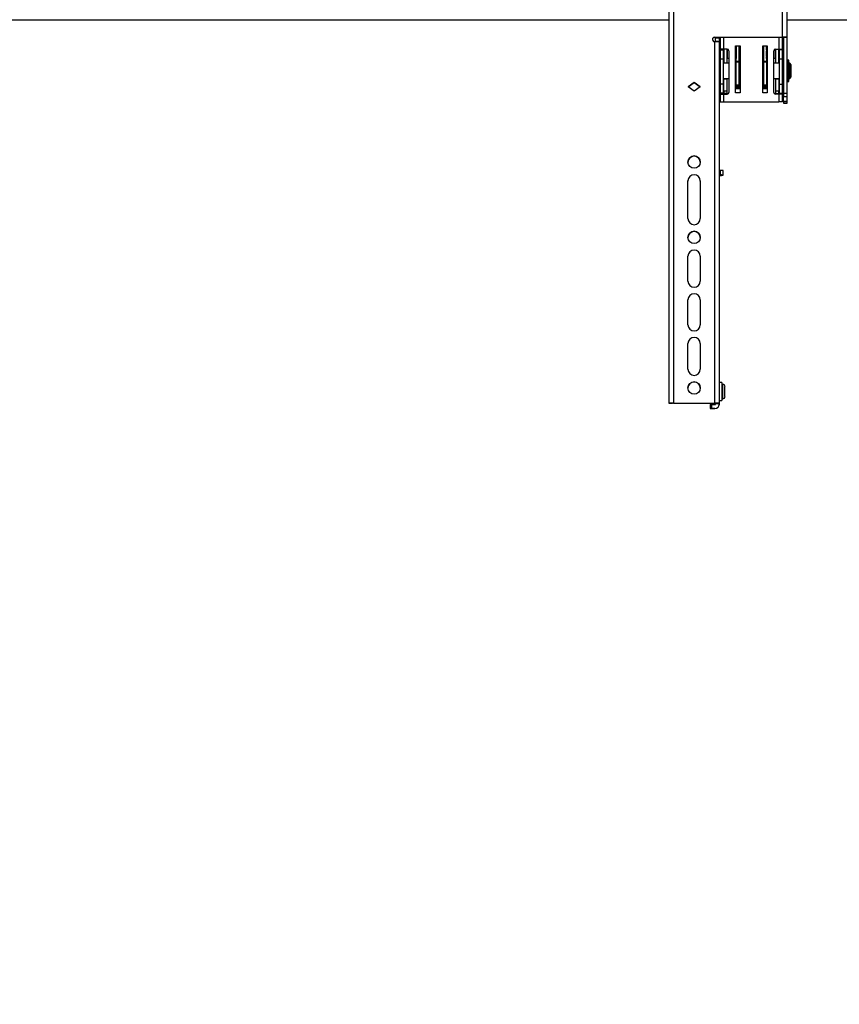
# Model space of a CAD drawing. Units: millimetres. Extents: x 10 to 410, y 10 to 267.
# Drawn here: x 160 to 190, y 84 to 120 of the extents above; entities that cross this region are included whole.
import ezdxf

# ---------------------------------------------------------------- set-up
doc = ezdxf.new("R2010")
doc.units = ezdxf.units.MM
doc.layers.add('MAATENTEKST', color=179, linetype='Continuous')
doc.layers.add('SLD-0', color=179, linetype='Continuous')
doc.styles.add('SLDTEXTSTYLE0', font='TXT', dxfattribs={"width": 0.75})
doc.styles.add('SLDTEXTSTYLE1', font='TXT', dxfattribs={"width": 0.96})
doc.dimstyles.new('SLDDIMSTYLE0', dxfattribs={"dimtxt": 2.38125, "dimasz": 3.302, "dimexe": 0, "dimexo": 0.0625, "dimgap": 0.595312, "dimtad": 1, "dimdec": 0, "dimlfac": 18, "dimrnd": 1e-09, "dimzin": 12, "dimdsep": 46, "dimtxsty": 'SLDTEXTSTYLE0', "dimblk1": 'NONE', "dimblk2": 'NONE', "dimsah": 1, "dimcen": 0.09, "dimadec": 0, "dimazin": 3, "dimtfac": 1, "dimtofl": 0, "dimtmove": 0, "dimatfit": 3, "dimldrblk": 'NONE', "dimfxl": 0, "dimfrac": 2, "dimtolj": 1, "dimtzin": 12, "dimarcsym": 0})

# ---------------------------------------------------------------- blocks, each defined once
blk = doc.blocks.new('_D')
at = {"layer": 'MAATENTEKST'}
for p, q in [((103.653, 119.446), (103.653, 41.619)), ((287.819, 119.446), (287.819, 41.619)), ((195.297, 46.885), (194.573, 46.885)), ((194.573, 46.885), (194.573, 43.102)), ((203.213, 46.885), (203.937, 46.885)), ((203.937, 46.885), (203.937, 43.102)), ((194.573, 43.102), (195.297, 43.102)), ((203.937, 43.102), (203.213, 43.102)), ((103.653, 42.619), (287.819, 42.619))]:
    blk.add_line(p, q, dxfattribs=at)
for points in [[(103.653, 42.619), (106.153, 42.309), (106.153, 42.929)], [(287.819, 42.619), (285.319, 42.929), (285.319, 42.309)]]:
    blk.add_solid(points, dxfattribs=at)
at = {"layer": 'MAATENTEKST', "char_height": 2.3813, "attachment_point": 1, "style": 'SLDTEXTSTYLE1'}
for s, insert in [('3315', (186.811, 45.993)), ('130,5', (195.297, 45.993))]:
    blk.add_mtext(s, dxfattribs=dict(at, insert=insert))
blk = doc.blocks.new('_None')

msp = doc.modelspace()

# ---------------------------------------------------------------- linework, layer by layer
at = {"layer": 'SLD-0', "color": 179, "linetype": 'Continuous'}
for p, q in [((183.694, 130.774), (183.694, 106.057)), ((183.861, 130.778), (183.861, 106.061)), ((187.889, 119.558), (187.889, 128.333)), ((188.056, 119.554), (188.056, 128.33)), ((139.944, 120.196), (183.694, 120.196)), ((188.056, 120.196), (203.417, 120.196)), ((185.383, 119.558), (187.889, 119.558)), ((185.383, 119.558), (185.383, 119.555)), ((185.383, 119.555), (187.889, 119.555)), ((185.417, 119.53), (185.417, 119.555)), ((185.417, 119.53), (185.556, 119.53)), ((185.417, 119.391), (185.417, 119.53)), ((185.556, 119.53), (185.556, 119.555)), ((185.556, 119.391), (185.556, 119.53)), ((185.583, 119.555), (185.583, 119.113)), ((187.889, 119.113), (187.889, 119.555)), ((187.917, 119.554), (188.056, 119.554)), ((187.917, 119.554), (187.917, 117.484)), ((188.056, 117.484), (188.056, 119.554)), ((185.383, 119.391), (185.389, 119.391)), ((185.389, 106.061), (185.389, 119.391)), ((185.417, 119.391), (185.556, 119.391)), ((185.417, 119.391), (185.417, 119.391)), ((185.556, 119.388), (185.556, 119.391)), ((185.556, 106.057), (185.556, 119.388)), ((186.153, 119.23), (186.319, 119.23)), ((186.153, 117.507), (186.153, 119.23)), ((186.181, 119.128), (186.171, 119.128)), ((186.181, 118.665), (186.181, 119.23)), ((186.292, 118.665), (186.292, 119.23)), ((186.319, 119.23), (186.319, 117.507)), ((187.153, 119.23), (187.319, 119.23)), ((187.153, 117.507), (187.153, 119.23)), ((187.181, 119.23), (187.181, 118.665)), ((187.292, 119.23), (187.292, 118.665)), ((187.319, 119.23), (187.319, 117.507)), ((185.722, 119.113), (185.583, 119.113)), ((185.583, 119.113), (185.583, 119.083)), ((185.583, 119.083), (185.694, 119.083)), ((185.583, 119.083), (185.583, 118.752)), ((185.694, 119.113), (185.694, 119.083)), ((185.694, 119.083), (185.694, 118.752)), ((185.722, 118.764), (185.694, 118.764)), ((185.722, 119.113), (185.722, 118.591)), ((185.85, 119.113), (185.722, 119.113)), ((185.833, 119.113), (185.833, 118.591)), ((185.906, 118.764), (185.833, 118.764)), ((185.861, 118.764), (185.861, 119.111)), ((185.906, 119.057), (185.906, 117.513)), ((186.153, 118.86), (186.155, 118.809)), ((186.155, 119.071), (186.155, 119.115)), ((186.163, 118.927), (186.155, 119.034)), ((186.181, 118.764), (186.159, 118.764)), ((186.172, 119.113), (186.172, 119.069)), ((186.172, 119.051), (186.18, 118.943)), ((186.18, 118.943), (186.18, 118.925)), ((186.319, 118.903), (186.292, 118.903)), ((186.319, 118.764), (186.292, 118.764)), ((187.181, 118.903), (187.153, 118.903)), ((187.299, 119.105), (187.292, 119.105)), ((187.292, 118.945), (187.298, 119.027)), ((187.292, 118.927), (187.292, 118.945)), ((187.313, 118.764), (187.292, 118.764)), ((187.298, 119.105), (187.298, 119.105)), ((187.299, 119.09), (187.299, 119.046)), ((187.315, 119.011), (187.309, 118.929)), ((187.315, 119.092), (187.315, 119.047)), ((187.317, 118.809), (187.319, 118.86)), ((187.567, 117.513), (187.567, 119.057)), ((187.639, 118.764), (187.567, 118.764)), ((187.611, 119.111), (187.611, 118.764)), ((187.622, 119.113), (187.75, 119.113)), ((187.639, 118.591), (187.639, 119.113)), ((187.75, 118.591), (187.75, 119.113)), ((187.75, 119.113), (187.889, 119.113)), ((187.778, 118.764), (187.75, 118.764)), ((187.778, 119.083), (187.778, 119.113)), ((187.889, 119.083), (187.778, 119.083)), ((187.778, 118.752), (187.778, 119.083)), ((187.889, 119.113), (187.889, 119.083)), ((187.889, 118.752), (187.889, 119.083)), ((185.583, 118.591), (185.556, 118.591)), ((185.583, 118.752), (185.694, 118.752)), ((185.583, 118.752), (185.583, 117.818)), ((185.694, 118.752), (185.694, 117.818)), ((185.906, 118.591), (185.694, 118.591)), ((186.181, 118.591), (186.153, 118.591)), ((186.156, 118.698), (186.156, 118.591)), ((186.158, 118.591), (186.158, 118.628)), ((186.181, 118.665), (186.292, 118.665)), ((186.181, 118.63), (186.181, 118.665)), ((186.292, 118.63), (186.181, 118.63)), ((186.181, 117.802), (186.181, 118.63)), ((186.292, 118.63), (186.292, 118.665)), ((186.292, 117.802), (186.292, 118.63)), ((186.319, 118.591), (186.292, 118.591)), ((187.181, 118.591), (187.153, 118.591)), ((187.181, 118.665), (187.292, 118.665)), ((187.181, 118.665), (187.181, 118.63)), ((187.292, 118.63), (187.181, 118.63)), ((187.181, 118.63), (187.181, 117.802)), ((187.292, 118.665), (187.292, 118.63)), ((187.292, 118.63), (187.292, 117.802)), ((187.319, 118.591), (187.292, 118.591)), ((187.314, 118.628), (187.314, 118.591)), ((187.316, 118.591), (187.316, 118.698)), ((187.778, 118.591), (187.567, 118.591)), ((187.778, 118.752), (187.889, 118.752)), ((187.778, 117.818), (187.778, 118.752)), ((187.889, 117.818), (187.889, 118.752)), ((187.917, 118.591), (187.889, 118.591)), ((188.069, 118.591), (188.056, 118.591)), ((188.119, 118.71), (188.069, 118.71)), ((188.069, 117.916), (188.069, 118.71)), ((188.119, 117.916), (188.119, 118.71)), ((188.122, 118.508), (188.119, 118.508)), ((188.153, 118.591), (188.122, 118.591)), ((188.122, 118.591), (188.122, 118.035)), ((188.208, 118.535), (188.153, 118.591)), ((188.153, 118.035), (188.153, 118.591)), ((188.181, 118.509), (188.208, 118.489)), ((188.181, 118.469), (188.181, 118.509)), ((188.208, 118.449), (188.181, 118.469)), ((188.208, 118.489), (188.208, 118.535)), ((188.208, 118.449), (188.208, 118.489)), ((188.208, 118.177), (188.208, 118.449)), ((185.556, 118.035), (185.583, 118.035)), ((185.694, 118.035), (185.906, 118.035)), ((185.722, 118.035), (185.722, 118.018)), ((185.833, 118.018), (185.833, 118.035)), ((186.153, 118.035), (186.181, 118.035)), ((186.156, 118.035), (186.157, 117.979)), ((186.159, 118.016), (186.159, 118.035)), ((186.161, 118.035), (186.161, 118.012)), ((186.292, 118.035), (186.319, 118.035)), ((187.153, 118.035), (187.181, 118.035)), ((187.292, 118.035), (187.319, 118.035)), ((187.311, 118.012), (187.311, 118.035)), ((187.314, 118.035), (187.314, 118.016)), ((187.316, 117.979), (187.316, 118.035)), ((187.567, 118.035), (187.778, 118.035)), ((187.639, 118.035), (187.639, 118.018)), ((187.75, 118.018), (187.75, 118.035)), ((187.889, 118.035), (187.917, 118.035)), ((188.056, 118.035), (188.069, 118.035)), ((188.119, 118.119), (188.122, 118.119)), ((188.122, 118.035), (188.153, 118.035)), ((188.153, 118.035), (188.208, 118.091)), ((188.181, 118.157), (188.208, 118.177)), ((188.181, 118.118), (188.181, 118.157)), ((188.208, 118.138), (188.181, 118.118)), ((188.208, 118.138), (188.208, 118.177)), ((188.208, 118.091), (188.208, 118.138)), ((184.403, 117.725), (184.625, 117.886)), ((184.625, 117.564), (184.403, 117.725)), ((184.625, 117.883), (184.405, 117.723)), ((184.625, 117.886), (184.847, 117.725)), ((184.625, 117.883), (184.625, 117.886)), ((184.845, 117.723), (184.625, 117.883)), ((184.847, 117.725), (184.625, 117.564)), ((185.694, 117.818), (185.583, 117.818)), ((185.583, 117.818), (185.583, 117.487)), ((185.694, 117.818), (185.694, 117.487)), ((185.722, 118.018), (185.833, 118.018)), ((185.722, 117.563), (185.722, 118.018)), ((185.833, 118.018), (185.833, 117.563)), ((186.319, 117.759), (186.153, 117.759)), ((186.156, 117.842), (186.159, 117.895)), ((186.173, 117.824), (186.176, 117.878)), ((186.173, 117.824), (186.181, 117.824)), ((186.181, 117.802), (186.292, 117.802)), ((186.292, 117.824), (186.319, 117.824)), ((187.153, 117.824), (187.181, 117.824)), ((187.319, 117.759), (187.153, 117.759)), ((187.181, 117.802), (187.292, 117.802)), ((187.292, 117.824), (187.299, 117.824)), ((187.296, 117.878), (187.299, 117.824)), ((187.313, 117.895), (187.316, 117.842)), ((187.639, 118.018), (187.75, 118.018)), ((187.639, 117.563), (187.639, 118.018)), ((187.75, 118.018), (187.75, 117.563)), ((187.778, 117.818), (187.889, 117.818)), ((187.778, 117.487), (187.778, 117.818)), ((187.889, 117.487), (187.889, 117.818)), ((188.069, 117.916), (188.119, 117.916)), ((185.694, 117.487), (185.583, 117.487)), ((185.583, 117.487), (185.583, 117.457)), ((185.583, 117.457), (185.722, 117.457)), ((185.583, 117.457), (185.583, 117.174)), ((185.694, 117.457), (185.694, 117.487)), ((185.833, 117.563), (185.722, 117.563)), ((185.722, 117.563), (185.722, 117.48)), ((185.833, 117.48), (185.722, 117.48)), ((185.722, 117.174), (185.722, 117.457)), ((185.722, 117.457), (185.85, 117.457)), ((185.833, 117.563), (185.833, 117.48)), ((186.319, 117.648), (186.153, 117.648)), ((186.319, 117.507), (186.153, 117.507)), ((187.319, 117.648), (187.153, 117.648)), ((187.319, 117.507), (187.153, 117.507)), ((187.75, 117.457), (187.622, 117.457)), ((187.75, 117.563), (187.639, 117.563)), ((187.639, 117.48), (187.639, 117.563)), ((187.639, 117.48), (187.75, 117.48)), ((187.75, 117.48), (187.75, 117.563)), ((187.75, 117.457), (187.75, 117.174)), ((187.889, 117.457), (187.75, 117.457)), ((187.778, 117.487), (187.889, 117.487)), ((187.778, 117.457), (187.778, 117.487)), ((187.889, 117.487), (187.889, 117.457)), ((187.889, 117.174), (187.889, 117.457)), ((187.917, 117.484), (188.056, 117.484)), ((187.917, 117.484), (187.917, 117.365)), ((187.917, 117.365), (188.056, 117.365)), ((187.917, 117.181), (187.917, 117.365)), ((188.056, 117.365), (188.056, 117.484)), ((188.056, 117.181), (188.056, 117.365)), ((185.583, 117.174), (185.722, 117.174)), ((185.722, 117.174), (187.75, 117.174)), ((187.889, 117.174), (187.75, 117.174)), ((188.056, 117.181), (187.917, 117.181)), ((187.917, 117.181), (187.917, 117.13)), ((187.917, 117.13), (188.056, 117.13)), ((187.917, 117.13), (187.917, 117.12)), ((187.917, 117.12), (188.056, 117.12)), ((187.917, 117.12), (188.056, 117.12)), ((187.917, 117.12), (187.917, 117.12)), ((188.056, 117.13), (188.056, 117.181)), ((188.056, 117.12), (188.056, 117.13)), ((188.056, 117.12), (188.056, 117.12)), ((185.556, 114.64), (185.583, 114.64)), ((185.583, 114.474), (185.556, 114.474)), ((185.556, 114.458), (185.583, 114.458)), ((185.583, 114.64), (185.583, 114.474)), ((185.694, 114.469), (185.694, 114.635)), ((185.694, 114.463), (185.694, 114.469)), ((184.397, 112.865), (184.397, 114.253)), ((184.853, 114.253), (184.853, 112.865)), ((184.397, 110.56), (184.397, 111.476)), ((184.853, 111.476), (184.853, 110.56)), ((184.397, 108.949), (184.397, 109.865)), ((184.853, 109.865), (184.853, 108.949)), ((184.397, 107.31), (184.397, 108.255)), ((184.853, 108.255), (184.853, 107.31)), ((185.644, 106.819), (185.556, 106.819)), ((185.644, 106.819), (185.644, 106.319)), ((185.681, 106.619), (185.644, 106.619)), ((185.681, 106.222), (185.681, 106.75)), ((183.694, 106.057), (183.694, 106.053)), ((183.694, 106.053), (183.833, 106.053)), ((183.833, 106.053), (183.694, 106.053)), ((183.694, 106.053), (183.694, 106.053)), ((183.833, 106.057), (183.833, 106.053)), ((183.833, 106.053), (183.833, 106.053)), ((183.861, 106.061), (185.389, 106.061)), ((183.861, 106.058), (185.389, 106.058)), ((185.417, 106.029), (185.417, 106.057)), ((185.556, 106.153), (185.644, 106.153)), ((185.556, 106.029), (185.556, 106.057)), ((185.644, 106.353), (185.681, 106.353)), ((185.644, 106.319), (185.644, 106.153)), ((185.222, 106.001), (185.222, 105.862)), ((185.222, 105.857), (185.222, 105.862)), ((185.278, 105.863), (185.278, 106.002)), ((185.278, 106.002), (185.389, 106.002)), ((185.278, 105.863), (185.389, 105.863)), ((185.389, 105.856), (185.278, 105.856)), ((185.389, 105.863), (185.389, 105.856)), ((185.556, 106.029), (185.417, 106.029)), ((185.556, 106.022), (185.556, 106.029))]:
    msp.add_line(p, q, dxfattribs=at)
at = {"layer": 'SLD-0', "color": 8, "linetype": 'Continuous'}
for p, q in [((185.722, 119.113), (185.722, 119.555)), ((187.75, 119.555), (187.75, 119.113)), ((186.155, 119.145), (186.155, 119.142)), ((186.155, 119.143), (186.155, 119.145)), ((186.163, 119.128), (186.163, 119.23)), ((186.18, 119.23), (186.18, 119.131)), ((187.292, 119.107), (187.292, 119.23)), ((187.309, 119.23), (187.309, 119.109)), ((187.315, 119.119), (187.315, 119.122)), ((187.315, 119.12), (187.315, 119.122)), ((186.153, 118.809), (186.155, 118.809)), ((186.163, 118.764), (186.163, 118.927)), ((186.172, 119.113), (186.181, 119.113)), ((186.181, 119.069), (186.172, 119.069)), ((186.181, 119.051), (186.172, 119.051)), ((186.18, 118.943), (186.181, 118.943)), ((186.18, 118.925), (186.18, 118.764)), ((186.18, 118.925), (186.181, 118.925)), ((187.292, 119.09), (187.299, 119.09)), ((187.299, 119.046), (187.292, 119.046)), ((187.298, 119.027), (187.292, 119.027)), ((187.292, 118.945), (187.292, 118.945)), ((187.292, 118.869), (187.292, 118.927)), ((187.292, 118.927), (187.292, 118.927)), ((187.292, 118.764), (187.292, 118.848)), ((187.309, 118.929), (187.309, 118.764)), ((187.317, 118.809), (187.319, 118.809)), ((186.153, 118.698), (186.156, 118.698)), ((187.153, 118.625), (187.181, 118.625)), ((187.316, 118.698), (187.319, 118.698)), ((186.153, 117.979), (186.157, 117.979)), ((186.319, 117.76), (186.153, 117.76)), ((186.153, 117.743), (186.319, 117.743)), ((186.319, 117.705), (186.153, 117.705)), ((187.319, 117.76), (187.153, 117.76)), ((187.153, 117.743), (187.319, 117.743)), ((187.319, 117.705), (187.153, 117.705)), ((187.316, 117.979), (187.319, 117.979))]:
    msp.add_line(p, q, dxfattribs=at)
at = {"layer": 'SLD-0', "color": 179, "linetype": 'Continuous'}
for centre in [(184.625, 114.948), (184.625, 112.17), (184.625, 106.616)]:
    msp.add_circle(centre, 0.228, dxfattribs=at)
for centre, radius, start, end in [((185.383, 119.474), 0.0833, 89.99, 270.01), ((185.383, 119.472), 0.0833, 89.9938, 179.9938), ((185.597, 119.559), 0.0278, 187.5804, 240), ((187.93, 117.555), 2.003, 86.4216, 91.1914), ((187.896, 119.221), 0.334, 86.4216, 91.1914), ((185.43, 117.389), 2.003, 86.4216, 91.1914), ((185.653, 119.239), 0.0833, 180, 213.5573), ((186.172, 119.145), 0.0166, 186.6725, 270.1768), ((185.653, 118.819), 0.0833, 146.4427, 180), ((185.85, 119.057), 0.0556, 0, 90), ((186.167, 119.155), 0.0423, 252.6642, 275.5306), ((186.167, 119.111), 0.0423, 252.6642, 275.5306), ((186.172, 119.034), 0.0166, 89.884, 179.8027), ((187.298, 119.011), 0.0166, 0.1973, 90.116), ((187.303, 119.132), 0.0423, 264.4694, 287.3358), ((187.303, 119.088), 0.0423, 264.4694, 287.3358), ((187.622, 119.057), 0.0556, 90, 180), ((185.597, 118.75), 0.0278, 180, 240), ((186.176, 117.895), 0.0165, 180.7533, 270.4598), ((186.177, 117.922), 0.0165, 181.0375, 270.6873), ((185.85, 117.513), 0.0556, 270, 0), ((187.622, 117.513), 0.0556, 180, 270), ((184.625, 114.945), 0.228, 0.0093, 179.9907), ((184.625, 114.253), 0.228, 0.009, 179.991), ((184.625, 114.25), 0.228, 0.009, 179.991), ((185.611, 114.013), 0.628, 82.3704, 92.5298), ((185.611, 113.846), 0.628, 82.3704, 92.5298), ((185.611, 115.086), 0.628, 267.4702, 277.6296), ((184.625, 112.865), 0.228, 180.009, 359.991), ((184.625, 112.168), 0.228, 0.0093, 179.9907), ((184.625, 111.476), 0.228, 0.009, 179.991), ((184.625, 111.473), 0.228, 0.009, 179.991), ((184.625, 110.56), 0.228, 180.009, 359.991), ((184.625, 109.865), 0.228, 0.009, 179.991), ((184.625, 109.862), 0.228, 0.009, 179.991), ((184.625, 108.949), 0.228, 180.009, 359.991), ((184.625, 108.255), 0.228, 0.009, 179.991), ((184.625, 108.252), 0.228, 0.009, 179.991), ((184.625, 107.31), 0.228, 180.009, 359.991), ((184.625, 106.613), 0.228, 0.0093, 179.9907), ((185.681, 106.666), 0.0833, 0, 90), ((183.819, 104.058), 2.003, 88.8086, 93.5784), ((183.854, 105.724), 0.334, 88.8086, 93.5784), ((185.43, 104.058), 2.003, 86.4216, 91.1914), ((185.396, 105.724), 0.334, 86.4216, 91.1914), ((185.681, 106.305), 0.0833, 270, 0), ((185.264, 105.334), 0.668, 88.8086, 93.5784), ((185.264, 105.195), 0.668, 88.8086, 93.5784), ((185.264, 106.523), 0.668, 266.4216, 271.1914), ((185.389, 106.029), 0.167, 269.9938, 359.9938), ((185.389, 106.029), 0.0278, 269.9938, 359.9938), ((185.389, 106.023), 0.167, 269.9938, 359.9938)]:
    msp.add_arc(centre, radius, start, end, dxfattribs=at)
for points, knots in [([(187.889, 119.277), (187.897, 119.307), (187.913, 119.367), (187.915, 119.46), (187.91, 119.524), (187.899, 119.554), (187.899, 119.555)], [0, 0, 0, 0, 0.328032, 0.660238, 0.995274, 1, 1, 1, 1]), ([(186.155, 119.115), (186.155, 119.119), (186.155, 119.126), (186.155, 119.133), (186.155, 119.138), (186.155, 119.141), (186.155, 119.145), (186.155, 119.145), (186.155, 119.145)], [0, 0, 0, 0, 0.239559, 0.369488, 0.499994, 0.629924, 0.760432, 1, 1, 1, 1]), ([(186.172, 119.128), (186.172, 119.128), (186.172, 119.128), (186.172, 119.127), (186.172, 119.126), (186.172, 119.123), (186.172, 119.119), (186.172, 119.115), (186.172, 119.113)], [0, 0, 0, 0, 0.154588, 0.30079, 0.438599, 0.568009, 0.800648, 1, 1, 1, 1]), ([(187.315, 119.12), (187.315, 119.118), (187.314, 119.115), (187.312, 119.112), (187.309, 119.109), (187.305, 119.106), (187.3, 119.105), (187.298, 119.105)], [0, 0, 0, 0, 0.246332, 0.37434, 0.504131, 0.760685, 1, 1, 1, 1]), ([(187.315, 119.122), (187.315, 119.122), (187.315, 119.122), (187.315, 119.118), (187.315, 119.114), (187.315, 119.11), (187.315, 119.102), (187.315, 119.096), (187.315, 119.092)], [0, 0, 0, 0, 0.2395678, 0.3694989, 0.5000064, 0.6299352, 0.7604407, 1, 1, 1, 1]), ([(186.155, 119.034), (186.155, 119.035), (186.155, 119.036), (186.155, 119.041), (186.155, 119.046), (186.155, 119.052), (186.155, 119.06), (186.155, 119.066), (186.155, 119.071)], [0, 0, 0, 0, 0.239568, 0.369499, 0.500006, 0.629935, 0.760441, 1, 1, 1, 1]), ([(186.155, 118.809), (186.155, 118.805), (186.155, 118.798), (186.156, 118.771), (186.156, 118.736), (186.156, 118.71), (186.156, 118.698)], [0, 0, 0, 0, 0.242231, 0.500006, 0.757777, 1, 1, 1, 1]), ([(186.158, 118.628), (186.158, 118.646), (186.158, 118.674), (186.158, 118.707), (186.158, 118.73), (186.158, 118.748), (186.159, 118.765), (186.159, 118.768), (186.159, 118.769)], [0, 0, 0, 0, 0.242047, 0.373676, 0.50544, 0.637071, 0.768837, 1, 1, 1, 1]), ([(186.163, 118.927), (186.163, 118.927), (186.163, 118.927), (186.163, 118.927), (186.163, 118.927), (186.163, 118.927), (186.163, 118.927), (186.164, 118.927), (186.164, 118.926), (186.167, 118.926), (186.17, 118.925), (186.174, 118.925), (186.178, 118.925), (186.18, 118.925)], [0, 0, 0, 0, 0.000147, 0.0004151, 0.0013149, 0.0045683, 0.0168908, 0.0647882, 0.2529805, 0.3936612, 0.565128, 0.7672801, 1, 1, 1, 1]), ([(186.172, 119.069), (186.172, 119.067), (186.172, 119.063), (186.172, 119.059), (186.172, 119.055), (186.172, 119.053), (186.172, 119.051), (186.172, 119.051), (186.172, 119.051)], [0, 0, 0, 0, 0.199352, 0.431991, 0.561401, 0.69921, 0.845412, 1, 1, 1, 1]), ([(187.292, 118.927), (187.294, 118.927), (187.298, 118.927), (187.302, 118.927), (187.306, 118.928), (187.308, 118.928), (187.309, 118.928), (187.309, 118.929), (187.309, 118.929), (187.309, 118.929), (187.309, 118.929), (187.309, 118.929), (187.309, 118.929)], [0, 0, 0, 0, 0.23272, 0.434872, 0.606339, 0.747019, 0.935212, 0.983109, 0.995432, 0.998685, 0.999853, 1, 1, 1, 1]), ([(187.299, 119.09), (187.299, 119.092), (187.299, 119.095), (187.299, 119.1), (187.299, 119.103), (187.298, 119.105), (187.298, 119.105), (187.298, 119.105)], [0, 0, 0, 0, 0.205942, 0.441038, 0.705181, 0.848917, 1, 1, 1, 1]), ([(187.298, 119.027), (187.298, 119.028), (187.298, 119.028), (187.299, 119.03), (187.299, 119.032), (187.299, 119.036), (187.299, 119.04), (187.299, 119.044), (187.299, 119.046)], [0, 0, 0, 0, 0.1545884, 0.30079, 0.4385988, 0.5680093, 0.8006485, 1, 1, 1, 1]), ([(187.313, 118.769), (187.313, 118.768), (187.313, 118.765), (187.314, 118.748), (187.314, 118.73), (187.314, 118.707), (187.314, 118.674), (187.314, 118.646), (187.314, 118.628)], [0, 0, 0, 0, 0.2311628, 0.3627949, 0.4945599, 0.6261899, 0.757953, 1, 1, 1, 1]), ([(187.315, 119.047), (187.315, 119.043), (187.315, 119.037), (187.315, 119.029), (187.315, 119.023), (187.315, 119.018), (187.315, 119.013), (187.315, 119.012), (187.315, 119.011)], [0, 0, 0, 0, 0.2395593, 0.3694876, 0.4999941, 0.6299239, 0.7604322, 1, 1, 1, 1]), ([(187.316, 118.698), (187.316, 118.71), (187.316, 118.736), (187.316, 118.771), (187.317, 118.798), (187.317, 118.805), (187.317, 118.809)], [0, 0, 0, 0, 0.242223, 0.499994, 0.757769, 1, 1, 1, 1]), ([(187.911, 118.591), (187.912, 118.611), (187.915, 118.663), (187.907, 118.726), (187.893, 118.765), (187.889, 118.775)], [0, 0, 0, 0, 0.324943, 0.82894, 1, 1, 1, 1]), ([(185.569, 118.72), (185.569, 118.697), (185.569, 118.663), (185.569, 118.617), (185.569, 118.598), (185.569, 118.591)], [0, 0, 0, 0, 0.547207, 0.845049, 1, 1, 1, 1]), ([(186.157, 117.979), (186.157, 117.954), (186.157, 117.904), (186.156, 117.862), (186.156, 117.842)], [0, 0, 0, 0, 0.499999, 1, 1, 1, 1]), ([(186.173, 117.824), (186.171, 117.824), (186.169, 117.824), (186.164, 117.826), (186.16, 117.83), (186.157, 117.835), (186.156, 117.84), (186.156, 117.842)], [0, 0, 0, 0, 0.121705, 0.250533, 0.500212, 0.745442, 1, 1, 1, 1]), ([(186.159, 117.895), (186.159, 117.9), (186.159, 117.91), (186.159, 117.94), (186.159, 117.976), (186.159, 118.003), (186.159, 118.016)], [0, 0, 0, 0, 0.243455, 0.500005, 0.756553, 1, 1, 1, 1]), ([(186.161, 118.012), (186.161, 118.003), (186.161, 117.987), (186.161, 117.963), (186.161, 117.94), (186.16, 117.928), (186.16, 117.922)], [0, 0, 0, 0, 0.249921, 0.499995, 0.749921, 1, 1, 1, 1]), ([(186.16, 117.89), (186.16, 117.89), (186.16, 117.888), (186.16, 117.896), (186.16, 117.913), (186.16, 117.922)], [0, 0, 0, 0, 0.082898, 0.482312, 1, 1, 1, 1]), ([(186.176, 117.878), (186.175, 117.881), (186.171, 117.885), (186.16, 117.895), (186.171, 117.902), (186.177, 117.906)], [0, 0, 0, 0, 0.264925, 0.558755, 1, 1, 1, 1]), ([(187.295, 117.906), (187.297, 117.903), (187.3, 117.898), (187.313, 117.888), (187.302, 117.882), (187.296, 117.878)], [0, 0, 0, 0, 0.264555, 0.556886, 1, 1, 1, 1]), ([(187.316, 117.842), (187.316, 117.84), (187.315, 117.835), (187.312, 117.83), (187.308, 117.826), (187.303, 117.824), (187.301, 117.824), (187.299, 117.824)], [0, 0, 0, 0, 0.254247, 0.49916, 0.748815, 0.878011, 1, 1, 1, 1]), ([(187.312, 117.922), (187.312, 117.928), (187.312, 117.94), (187.311, 117.963), (187.311, 117.987), (187.311, 118.003), (187.311, 118.012)], [0, 0, 0, 0, 0.2499245, 0.499999, 0.7499239, 1, 1, 1, 1]), ([(187.312, 117.89), (187.312, 117.89), (187.312, 117.888), (187.312, 117.896), (187.312, 117.913), (187.312, 117.922)], [0, 0, 0, 0, 0.082898, 0.482312, 1, 1, 1, 1]), ([(187.314, 118.016), (187.314, 118.003), (187.314, 117.976), (187.313, 117.94), (187.313, 117.91), (187.313, 117.9), (187.313, 117.895)], [0, 0, 0, 0, 0.243447, 0.499995, 0.756545, 1, 1, 1, 1]), ([(187.316, 117.842), (187.316, 117.862), (187.316, 117.904), (187.316, 117.954), (187.316, 117.979)], [0, 0, 0, 0, 0.500001, 1, 1, 1, 1]), ([(185.764, 106.306), (185.764, 106.309), (185.764, 106.315), (185.764, 106.34), (185.764, 106.365), (185.764, 106.395), (185.764, 106.438), (185.764, 106.497), (185.764, 106.554), (185.764, 106.594), (185.764, 106.622), (185.764, 106.643), (185.764, 106.663), (185.764, 106.665), (185.764, 106.666)], [0, 0, 0, 0, 0.119721, 0.184887, 0.25, 0.315166, 0.380279, 0.5, 0.619721, 0.684887, 0.75, 0.815166, 0.880279, 1, 1, 1, 1])]:
    msp.add_open_spline(points, degree=3, knots=knots, dxfattribs=at)
for points in [[(186.18, 118.943), (186.178, 118.943), (186.174, 118.943), (186.168, 118.939), (186.164, 118.933), (186.164, 118.929), (186.163, 118.927)], [(187.309, 118.929), (187.308, 118.931), (187.308, 118.935), (187.304, 118.941), (187.299, 118.945), (187.294, 118.945), (187.292, 118.945)]]:
    msp.add_open_spline(points, degree=3, dxfattribs=at)
at = {"layer": 'SLD-0', "color": 8, "linetype": 'Continuous'}
for points, knots in [([(186.16, 117.922), (186.161, 117.948), (186.162, 117.979), (186.163, 118.027), (186.163, 118.035)], [0, 0, 0, 0, 0.836146, 1, 1, 1, 1]), ([(187.309, 118.035), (187.309, 118.027), (187.31, 117.979), (187.311, 117.948), (187.312, 117.922)], [0, 0, 0, 0, 0.1638544, 1, 1, 1, 1])]:
    msp.add_open_spline(points, degree=3, knots=knots, dxfattribs=at)

# ---------------------------------------------------------------- dimensions: what is measured, and where the dimension line sits
at = {"layer": 'MAATENTEKST'}
dim = msp.add_linear_dim(base=(103.653, 42.619), p1=(287.819, 120.446), p2=(103.653, 120.446), dimstyle='SLDDIMSTYLE0', dxfattribs=at)
dim.commit()
dim.dimension.update_dxf_attribs({"geometry": '_D', "text_midpoint": (195.736, 42.619), "dimtype": 160})

doc.saveas('drawing.dxf')
